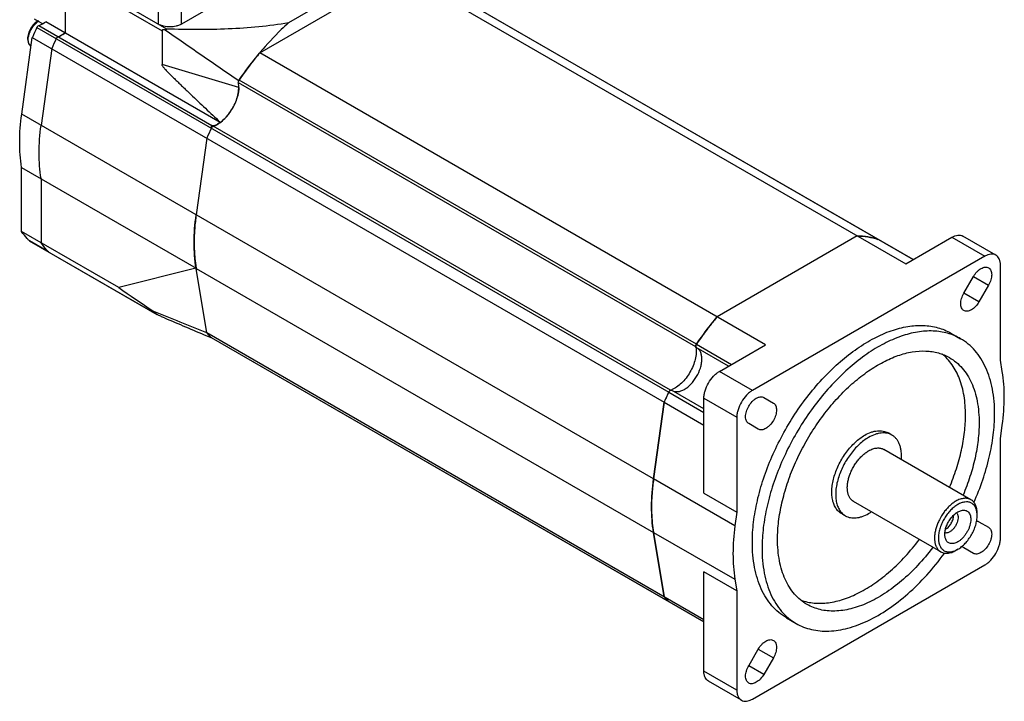
# Model space of a CAD drawing. Units: millimetres. Extents: x 28 to 217, y 75 to 267.
# Drawn here: x 37 to 217, y 75 to 199 of the extents above; entities that cross this region are included whole.
import ezdxf

# ---------------------------------------------------------------- set-up
doc = ezdxf.new("R2010")
doc.units = ezdxf.units.MM
doc.header["$LTSCALE"] = 22.185976
doc.layers.get('0').update_dxf_attribs({"linetype": 'CONTINUOUS'})

msp = doc.modelspace()

# ---------------------------------------------------------------- linework, layer by layer
at = {"color": 7, "linetype": 'Continuous'}
for p, q in [((45.22, 207.58), (45.22, 196.59)), ((45.22, 207.17), (62.89, 196.96)), ((63.76, 197.28), (45.57, 207.78)), ((80.7, 192.96), (106.25, 207.7)), ((101, 207.12), (85.95, 198.44)), ((106.25, 207.7), (198.53, 154.43)), ((199.88, 155.21), (110.03, 207.08)), ((110.07, 207.07), (199.88, 155.21)), ((80.57, 206.35), (66.43, 198.19)), ((62.19, 201.94), (62.19, 198.19)), ((66.43, 198.19), (66.43, 201.94)), ((39.56, 199.18), (41.13, 198.27)), ((40.04, 197.58), (155.3, 131.04)), ((40.39, 197.93), (71.98, 179.7)), ((73.5, 180.26), (41.68, 198.63)), ((62.89, 196.96), (62.89, 190.66)), ((62.91, 197.11), (62.91, 190.84)), ((37.27, 181.74), (39.21, 195.76)), ((39.21, 195.76), (154.47, 129.22)), ((42.74, 193.72), (40.81, 179.7)), ((172.98, 139.68), (80.7, 192.96)), ((80.79, 193.06), (80.71, 192.97)), ((76.87, 186.65), (62.91, 190.84)), ((160.23, 139.31), (76.79, 187.49)), ((76.92, 187.97), (76.87, 187.89)), ((76.92, 187.97), (76.87, 187.89)), ((76.87, 187.86), (76.87, 187.89)), ((160.36, 139.8), (76.92, 187.97)), ((152.53, 115.2), (37.27, 181.74)), ((72.25, 179.5), (72.98, 179.92)), ((73.45, 180.31), (73.5, 180.26)), ((73.45, 180.31), (73.5, 180.26)), ((155.65, 131.39), (72.21, 179.56)), ((71.03, 177.39), (69.09, 163.37)), ((37.26, 160.33), (37.26, 172.04)), ((37.26, 172.04), (69.08, 153.67)), ((40.8, 170), (40.8, 158.29)), ((54.97, 150.1), (37.26, 160.33)), ((38.69, 158.62), (38.66, 158.65)), ((38.66, 158.65), (61.84, 145.27)), ((42.19, 156.61), (38.69, 158.62)), ((189.69, 159.53), (164.14, 144.78)), ((193.5, 158.89), (193.47, 158.91)), ((198.53, 154.43), (206.97, 159.3)), ((206.97, 159.3), (212.98, 155.83)), ((214.98, 156.03), (208.97, 159.5)), ((42.23, 156.58), (42.19, 156.61)), ((42.23, 156.58), (61.91, 145.22)), ((212.98, 155.83), (170.55, 131.34)), ((69.03, 153.66), (54.97, 150.1)), ((69, 153.65), (69.09, 153.61)), ((71.03, 141.83), (69.09, 153.61)), ((69.09, 153.61), (152.53, 105.44)), ((215.81, 136.88), (215.81, 154.2)), ((209.14, 149.09), (210.89, 152.13)), ((210.89, 152.13), (213.64, 150.54)), ((211.89, 147.51), (209.14, 149.09)), ((213.64, 150.54), (211.89, 147.51)), ((61.91, 145.22), (61.84, 145.27)), ((161.71, 89.47), (71.03, 141.83)), ((71.04, 141.3), (71.86, 140.98)), ((71.9, 140.95), (71.86, 140.98)), ((71.86, 140.98), (161.71, 89.1)), ((161.71, 89.1), (71.9, 140.95)), ((206.76, 141.81), (208.53, 140.78)), ((166.21, 135.77), (160.33, 139.17)), ((160.36, 139.8), (166.78, 136.1)), ((164.54, 134.81), (172.98, 139.68)), ((216.15, 134.78), (215.81, 136.88)), ((170.55, 131.34), (164.54, 134.81)), ((161.71, 127.98), (155.83, 131.38)), ((155.3, 131.03), (161.71, 127.33)), ((161.71, 129.91), (167.72, 126.44)), ((161.71, 112.59), (161.71, 129.91)), ((172.64, 130.04), (174.39, 129.03)), ((152.53, 115.19), (154.46, 129.22)), ((154.47, 129.22), (152.53, 115.2)), ((154.46, 129.22), (161.71, 125.03)), ((167.72, 126.44), (167.72, 109.12)), ((171.64, 124.27), (169.89, 125.28)), ((215.81, 122.53), (216.15, 125.03)), ((196.01, 123.19), (195.31, 123.59)), ((215.81, 104.39), (215.81, 122.53)), ((210.42, 111.4), (194.51, 120.59)), ((167.38, 106.62), (152.53, 115.19)), ((161.71, 112.59), (167.72, 109.12)), ((204.92, 101.88), (189.01, 111.06)), ((167.72, 109.12), (167.38, 106.62)), ((187.51, 108.46), (186.81, 108.87)), ((208.03, 109.17), (208.87, 109.48)), ((211.56, 108.48), (211.56, 108.88)), ((211.89, 107.38), (213.64, 106.37)), ((152.53, 105.44), (167.38, 96.87)), ((152.53, 105.44), (154.47, 93.65)), ((154.46, 93.66), (152.53, 105.44)), ((210.89, 101.61), (209.14, 102.62)), ((208.03, 102.35), (207.67, 102.15)), ((170.55, 75), (212.98, 99.49)), ((167.72, 94.77), (161.71, 98.24)), ((161.71, 80.1), (161.71, 98.24)), ((167.38, 96.87), (167.72, 94.77)), ((167.72, 94.77), (167.72, 76.63)), ((155.33, 92.78), (155.3, 92.81)), ((176.76, 89.84), (178.53, 88.82)), ((169.89, 81.11), (171.64, 84.14)), ((171.64, 84.14), (174.39, 82.55)), ((172.64, 79.52), (169.89, 81.11)), ((174.39, 82.55), (172.64, 79.52)), ((167.72, 76.63), (161.71, 80.1)), ((168.55, 74.8), (162.54, 78.27))]:
    msp.add_line(p, q, dxfattribs=at)
for centre, radius, start, end in [((98.6, 169.49), 64.94, 154.3713, 156.135), ((102.3, 167.37), 65.12, 154.3737, 156.1325), ((102.13, 167.45), 64.94, 154.3713, 156.135), ((44.35, 195.17), 0.858, 142.0165, 154.3842), ((44.29, 195.22), 0.77, 135.4052, 142.0302), ((127.84, 153.37), 61.56, 139.9664, 141.2682), ((129.8, 151.82), 64.05, 141.5866, 145.6453), ((128.5, 152.84), 62.39, 141.2651, 141.5775), ((67.53, 187.55), 9.46, 331.4679, 334.165), ((67.63, 187.48), 9.34, 321.6445, 328.1307), ((67.49, 187.57), 9.51, 328.1217, 331.4724), ((69.57, 185.6), 6.63, 306.3415, 309.7376), ((69.27, 185.96), 7.1, 309.7316, 311.6579), ((130.58, 151.04), 65.12, 154.3737, 156.1325), ((130.42, 151.12), 64.94, 154.3713, 156.135), ((72.64, 178.83), 0.863, 147.0326, 154.3654), ((103.79, 158.25), 35.06, 177.2163, 179.0237), ((101.12, 158.29), 32.39, 179.0179, 182.8256), ((189.14, 143.97), 15.57, 83.1611, 87.9773), ((189.21, 144.6), 14.94, 81.5026, 83.1494), ((189.29, 145.11), 14.42, 78.1402, 81.5168), ((189.37, 145.49), 14.03, 76.0782, 78.1381), ((189.46, 145.86), 13.65, 72.9289, 76.0859), ((98.09, 158.17), 29.36, 182.8754, 185.3156), ((95.6, 157.94), 26.86, 185.3196, 189.1342), ((67.08, 161.24), 7.83, 284.3986, 284.8123), ((93.84, 157.68), 25.08, 189.1905, 189.3316), ((72.4, 155.46), 14.68, 221.3554, 223.1061), ((72.26, 155.33), 14.48, 223.1083, 223.9918), ((211.51, 105.01), 61.86, 139.9796, 141.8969), ((213.08, 103.78), 63.84, 142.5205, 143.7717), ((212.53, 104.2), 63.16, 141.8904, 142.5201), ((81.43, 151.23), 14.02, 222.1216, 223.7541), ((88.04, 181.38), 43.54, 247.0105, 247.8731), ((81.22, 151.03), 13.73, 223.7523, 227.0614), ((81.17, 150.98), 13.66, 223.7441, 227.0695), ((81.25, 164.71), 25.54, 247.889, 248.417), ((214.2, 102.97), 65.23, 144.5142, 145.6262), ((213.73, 103.3), 64.66, 143.7699, 144.5139), ((160.62, 139.39), 0.401, 184.3683, 186.4251), ((160.83, 139.38), 0.61, 169.9098, 172.0138), ((160.58, 139.38), 0.36, 186.3822, 190.8237), ((156.45, 138.59), 3.85, 8.9502, 10.8705), ((155.79, 131.01), 0.401, 113.5714, 115.6176), ((155.77, 131.05), 0.36, 109.1757, 113.6143), ((154.39, 135.03), 3.85, 289.1291, 291.0493), ((154.34, 135.17), 4, 291.0407, 291.6253), ((213.85, 102.95), 64.94, 154.3762, 156.1399), ((213.51, 103.1), 64.56, 155.8437, 156.1362), ((213.69, 103.02), 64.76, 155.5493, 155.8437), ((213.86, 102.94), 64.95, 155.2555, 155.5493), ((214.02, 102.87), 65.13, 154.9623, 155.2555), ((214.18, 102.79), 65.3, 154.6695, 154.9623), ((214.32, 102.73), 65.46, 154.3748, 154.6695), ((192.01, 109.73), 39.85, 172.1203, 175.8651), ((188.88, 109.99), 36.71, 175.9145, 177.233), ((181.81, 110.01), 29.64, 182.9198, 184.4402), ((187.57, 116.14), 8.38, 300.0174, 303.6152), ((204.73, 107.78), 2.07, 300.0086, 301.7708), ((164.67, 102.87), 13.75, 222.0811, 227.0503), ((164.91, 103.1), 14.08, 222.1233, 222.9305), ((164.83, 103.02), 13.97, 222.9305, 223.749), ((164.74, 102.94), 13.85, 223.749, 224.572), ((164.67, 102.87), 13.75, 224.5721, 225.4063), ((164.6, 102.79), 13.64, 225.4063, 226.2307), ((164.53, 102.73), 13.55, 226.2307, 227.073)]:
    msp.add_arc(centre, radius, start, end, dxfattribs=at)
for centre, major_axis, ratio, start_param, end_param in [((73.01, 178.62), (1.15, -1.04), 0.252298, 2.863067, 3.756158), ((60.64, 191.53), (12.61, -11.39), 0.252298, -0.278526, -0.081344), ((295.04, 56.2), (258.08, -112.83), 0.08889, -2.72504, -2.662605)]:
    msp.add_ellipse(centre, major_axis=major_axis, ratio=ratio, start_param=start_param, end_param=end_param, dxfattribs=at)
for points, knots in [([(40.32, 198.81), (40.04, 198.67), (39.51, 198.26), (38.89, 197.45), (38.47, 196.52), (38.35, 195.85), (38.35, 195.53)], [0, 0, 0, 0, 0.237535, 0.497387, 0.758741, 1, 1, 1, 1]), ([(38.47, 195.37), (38.47, 195.69), (38.59, 196.35), (39, 197.29), (39.6, 198.12), (40.11, 198.56), (40.38, 198.72)], [0, 0, 0, 0, 0.236745, 0.498969, 0.761766, 1, 1, 1, 1]), ([(40.04, 197.58), (40.08, 197.66), (40.18, 197.8), (40.32, 197.91), (40.39, 197.93)], [0, 0, 0, 0, 0.539074, 1, 1, 1, 1]), ([(40.39, 197.93), (40.5, 197.97), (40.96, 198.15), (41.38, 198.41), (41.68, 198.63)], [0, 0, 0, 0, 0.234203, 1, 1, 1, 1]), ([(66.43, 198.19), (66.28, 198.1), (65.97, 197.96), (65.26, 197.74), (64.31, 197.64), (63.35, 197.74), (62.65, 197.96), (62.33, 198.1), (62.19, 198.19)], [0, 0, 0, 0, 0.114248, 0.237547, 0.499999, 0.762452, 0.885751, 1, 1, 1, 1]), ([(85.95, 198.44), (84.15, 198.1), (80.49, 197.61), (74.95, 197.26), (69.36, 197.16), (65.63, 197.23), (63.76, 197.28)], [0, 0, 0, 0, 0.246738, 0.497098, 0.748521, 1, 1, 1, 1]), ([(85.95, 198.44), (85.5, 198.03), (83.69, 196.32), (82, 194.49), (80.79, 193.06)], [0, 0, 0, 0, 0.244674, 1, 1, 1, 1]), ([(43.58, 195.54), (43.62, 195.62), (43.72, 195.76), (43.86, 195.87), (43.93, 195.89)], [0, 0, 0, 0, 0.539074, 1, 1, 1, 1]), ([(43.8, 195.82), (43.79, 195.81), (43.77, 195.8), (43.75, 195.78), (43.74, 195.76)], [0, 0, 0, 0, 0.24411, 1, 1, 1, 1]), ([(43.93, 195.89), (43.92, 195.89), (43.87, 195.87), (43.83, 195.84), (43.8, 195.82)], [0, 0, 0, 0, 0.231908, 1, 1, 1, 1]), ([(43.93, 195.89), (44.04, 195.93), (44.49, 196.11), (44.91, 196.37), (45.22, 196.59)], [0, 0, 0, 0, 0.234203, 1, 1, 1, 1]), ([(44.36, 196.07), (44.32, 196.05), (44.18, 195.99), (44.04, 195.93), (43.93, 195.89)], [0, 0, 0, 0, 0.255878, 1, 1, 1, 1]), ([(44.79, 196.3), (44.75, 196.28), (44.61, 196.2), (44.47, 196.12), (44.36, 196.07)], [0, 0, 0, 0, 0.255376, 1, 1, 1, 1]), ([(45.22, 196.59), (45.18, 196.56), (45.04, 196.46), (44.9, 196.37), (44.79, 196.3)], [0, 0, 0, 0, 0.254665, 1, 1, 1, 1]), ([(62.91, 197.11), (62.91, 197.1), (62.9, 197.05), (62.89, 197), (62.89, 196.96)], [0, 0, 0, 0, 0.26275, 1, 1, 1, 1]), ([(63.42, 197.15), (63.33, 197.16), (63.2, 197.16), (63.03, 197.15), (62.95, 197.13), (62.91, 197.11)], [0, 0, 0, 0, 0.516503, 0.764532, 1, 1, 1, 1]), ([(63.42, 197.15), (63.44, 197.18), (63.48, 197.22), (63.6, 197.27), (63.7, 197.28), (63.76, 197.28)], [0, 0, 0, 0, 0.24984, 0.500547, 1, 1, 1, 1]), ([(38.35, 195.53), (38.35, 195.39), (38.38, 195.12), (38.49, 194.73), (38.68, 194.39), (38.87, 194.22), (38.98, 194.15)], [0, 0, 0, 0, 0.268642, 0.521593, 0.76366, 1, 1, 1, 1]), ([(38.67, 194.49), (38.64, 194.55), (38.51, 194.82), (38.47, 195.14), (38.47, 195.37)], [0, 0, 0, 0, 0.226958, 1, 1, 1, 1]), ([(38.98, 194.15), (38.92, 194.19), (38.8, 194.3), (38.71, 194.42), (38.67, 194.49)], [0, 0, 0, 0, 0.488384, 1, 1, 1, 1]), ([(76.92, 187.97), (77.22, 188.4), (78.42, 190.11), (79.7, 191.76), (80.7, 192.96)], [0, 0, 0, 0, 0.252111, 1, 1, 1, 1]), ([(62.89, 190.66), (62.9, 190.68), (62.91, 190.74), (62.91, 190.8), (62.91, 190.84)], [0, 0, 0, 0, 0.260843, 1, 1, 1, 1]), ([(62.89, 190.66), (62.93, 190.59), (63.02, 190.45), (63.22, 190.2), (63.49, 189.9), (63.81, 189.55), (64.14, 189.22), (64.46, 188.89), (64.9, 188.45), (65.45, 187.91), (66.12, 187.27), (66.78, 186.63), (67.45, 186), (68.34, 185.15), (69.45, 184.09), (70.78, 182.83), (72.12, 181.57), (73.01, 180.73), (73.45, 180.31)], [0, 0, 0, 0, 0.016674, 0.033111, 0.065413, 0.09728, 0.128904, 0.160377, 0.191749, 0.254297, 0.316682, 0.378967, 0.441186, 0.503359, 0.627612, 0.751785, 0.875909, 1, 1, 1, 1]), ([(72.21, 179.56), (72.55, 179.68), (73.22, 180.02), (74.15, 180.76), (75.01, 181.7), (75.75, 182.8), (76.34, 184), (76.72, 185.21), (76.9, 186.38), (76.86, 187.14), (76.79, 187.49)], [0, 0, 0, 0, 0.108558, 0.23047, 0.362527, 0.499998, 0.637469, 0.769527, 0.89144, 1, 1, 1, 1]), ([(76.79, 187.49), (76.78, 187.56), (76.8, 187.74), (76.87, 187.89), (76.92, 187.97)], [0, 0, 0, 0, 0.460928, 1, 1, 1, 1]), ([(76.77, 185.6), (76.76, 185.54), (76.71, 185.29), (76.65, 185.04), (76.6, 184.85)], [0, 0, 0, 0, 0.245436, 1, 1, 1, 1]), ([(76.87, 186.65), (76.87, 186.57), (76.86, 186.21), (76.82, 185.86), (76.77, 185.6)], [0, 0, 0, 0, 0.240532, 1, 1, 1, 1]), ([(76.6, 184.85), (76.56, 184.73), (76.41, 184.25), (76.22, 183.77), (76.05, 183.43)], [0, 0, 0, 0, 0.244924, 1, 1, 1, 1]), ([(37.26, 172.04), (37.01, 173.58), (36.79, 176.83), (37.04, 180.07), (37.27, 181.74)], [0, 0, 0, 0, 0.478787, 1, 1, 1, 1]), ([(74.96, 181.69), (74.88, 181.59), (74.58, 181.23), (74.25, 180.89), (73.99, 180.66)], [0, 0, 0, 0, 0.256204, 1, 1, 1, 1]), ([(40.8, 170), (40.55, 171.53), (40.33, 174.78), (40.58, 178.03), (40.81, 179.7)], [0, 0, 0, 0, 0.478787, 1, 1, 1, 1]), ([(73.5, 180.26), (73.46, 180.23), (73.29, 180.11), (73.11, 179.99), (72.98, 179.92)], [0, 0, 0, 0, 0.255876, 1, 1, 1, 1]), ([(71.86, 179.21), (71.9, 179.29), (72, 179.43), (72.14, 179.54), (72.21, 179.56)], [0, 0, 0, 0, 0.539074, 1, 1, 1, 1]), ([(69.09, 153.61), (68.84, 155.15), (68.61, 158.42), (68.86, 161.69), (69.09, 163.37)], [0, 0, 0, 0, 0.478616, 1, 1, 1, 1]), ([(69.09, 163.37), (69.05, 163.08), (68.91, 161.95), (68.81, 160.8), (68.77, 159.95)], [0, 0, 0, 0, 0.254578, 1, 1, 1, 1]), ([(38.66, 158.65), (38.53, 158.78), (38.04, 159.31), (37.58, 159.88), (37.26, 160.33)], [0, 0, 0, 0, 0.247002, 1, 1, 1, 1]), ([(42.19, 156.61), (42.07, 156.74), (41.57, 157.27), (41.12, 157.84), (40.8, 158.29)], [0, 0, 0, 0, 0.247002, 1, 1, 1, 1]), ([(189.69, 159.53), (190.34, 159.51), (191.61, 159.39), (192.86, 159.1), (193.47, 158.91)], [0, 0, 0, 0, 0.507845, 1, 1, 1, 1]), ([(206.97, 159.3), (207.14, 159.4), (207.49, 159.57), (208.03, 159.7), (208.53, 159.69), (208.84, 159.58), (208.97, 159.5)], [0, 0, 0, 0, 0.289776, 0.549069, 0.782225, 1, 1, 1, 1]), ([(214.98, 156.03), (214.85, 156.11), (214.54, 156.22), (214.04, 156.23), (213.5, 156.1), (213.15, 155.93), (212.98, 155.83)], [0, 0, 0, 0, 0.217775, 0.450931, 0.710224, 1, 1, 1, 1]), ([(215.81, 154.2), (215.81, 154.4), (215.78, 154.79), (215.62, 155.32), (215.36, 155.75), (215.11, 155.95), (214.98, 156.03)], [0, 0, 0, 0, 0.289777, 0.549071, 0.782227, 1, 1, 1, 1]), ([(210.89, 152.13), (211.07, 152.43), (211.38, 152.86), (211.87, 153.32), (212.25, 153.58), (212.63, 153.76), (212.99, 153.85), (213.34, 153.84), (213.55, 153.77), (213.64, 153.71)], [0, 0, 0, 0, 0.306108, 0.449848, 0.583098, 0.703914, 0.811992, 0.909208, 1, 1, 1, 1]), ([(213.64, 153.71), (213.73, 153.66), (213.9, 153.52), (214.08, 153.22), (214.19, 152.86), (214.22, 152.44), (214.18, 151.98), (214.03, 151.32), (213.82, 150.84), (213.64, 150.54)], [0, 0, 0, 0, 0.090789, 0.188001, 0.296078, 0.416895, 0.550148, 0.693891, 1, 1, 1, 1]), ([(209.14, 145.92), (209.05, 145.97), (208.88, 146.11), (208.7, 146.41), (208.59, 146.77), (208.56, 147.19), (208.6, 147.65), (208.75, 148.31), (208.96, 148.79), (209.14, 149.09)], [0, 0, 0, 0, 0.090789, 0.188001, 0.296078, 0.416895, 0.550148, 0.693891, 1, 1, 1, 1]), ([(211.89, 147.51), (211.71, 147.2), (211.4, 146.78), (210.91, 146.32), (210.53, 146.05), (210.15, 145.87), (209.78, 145.78), (209.44, 145.79), (209.23, 145.87), (209.14, 145.92)], [0, 0, 0, 0, 0.306108, 0.449848, 0.583098, 0.703914, 0.811992, 0.909208, 1, 1, 1, 1]), ([(71.03, 141.83), (69.42, 142.48), (66.21, 143.79), (62.99, 145.11), (61.38, 145.76)], [0, 0, 0, 0, 0.499998, 1, 1, 1, 1]), ([(63.32, 144.58), (63.2, 144.62), (62.97, 144.72), (62.63, 144.87), (62.33, 145.01), (62.1, 145.12), (61.97, 145.18), (61.91, 145.22)], [0, 0, 0, 0, 0.24063, 0.485305, 0.736261, 0.865673, 1, 1, 1, 1]), ([(63.32, 144.58), (64.6, 144.03), (67.18, 142.94), (69.75, 141.85), (71.04, 141.3)], [0, 0, 0, 0, 0.499922, 1, 1, 1, 1]), ([(160.36, 139.8), (160.66, 140.23), (161.86, 141.94), (163.14, 143.59), (164.14, 144.78)], [0, 0, 0, 0, 0.25211, 1, 1, 1, 1]), ([(170.55, 103.58), (170.55, 104.82), (170.72, 107.39), (171.41, 111.29), (172.54, 115.29), (174.08, 119.3), (176, 123.24), (178.25, 127.01), (180.79, 130.55), (183.56, 133.77), (186.51, 136.61), (189.58, 139.01), (192.69, 140.92), (195.79, 142.29), (198.81, 143.09), (201.27, 143.27), (203.1, 143.1), (204.4, 142.82), (205.63, 142.4), (206.4, 142.02), (206.76, 141.81)], [0, 0, 0, 0, 0.062384, 0.128723, 0.198316, 0.270292, 0.343669, 0.417401, 0.490425, 0.561712, 0.630309, 0.695396, 0.756344, 0.812782, 0.864682, 0.912457, 0.935102, 0.957107, 0.978668, 1, 1, 1, 1]), ([(208.53, 140.78), (208.16, 141), (207.39, 141.38), (206.17, 141.8), (204.87, 142.08), (203.03, 142.25), (200.58, 142.07), (197.56, 141.27), (194.46, 139.9), (191.34, 137.99), (188.28, 135.59), (185.33, 132.75), (182.56, 129.53), (180.02, 125.99), (177.76, 122.21), (175.85, 118.28), (174.31, 114.27), (173.18, 110.27), (172.49, 106.37), (172.32, 103.8), (172.32, 102.56)], [0, 0, 0, 0, 0.021332, 0.042893, 0.064898, 0.087543, 0.135318, 0.187219, 0.243656, 0.304604, 0.369691, 0.438288, 0.509575, 0.582599, 0.65633, 0.729707, 0.801684, 0.871277, 0.937616, 1, 1, 1, 1]), ([(214.75, 127.05), (214.75, 128.57), (214.57, 130.8), (213.88, 133.61), (213.18, 135.48), (212.29, 137.15), (211.22, 138.61), (209.97, 139.84), (209.02, 140.5), (208.53, 140.78)], [0, 0, 0, 0, 0.28928, 0.422538, 0.548498, 0.667895, 0.781868, 0.891953, 1, 1, 1, 1]), ([(160.25, 139.19), (160.31, 138.85), (160.33, 138.11), (160.15, 136.98), (159.76, 135.8), (159.2, 134.65), (158.49, 133.59), (157.67, 132.67), (156.78, 131.93), (156.14, 131.58), (155.81, 131.45)], [0, 0, 0, 0, 0.10939, 0.231328, 0.362755, 0.499274, 0.635899, 0.767634, 0.890041, 1, 1, 1, 1]), ([(155.92, 131.32), (156.07, 131.24), (156.41, 131.12), (156.97, 131.1), (157.56, 131.24), (158.18, 131.53), (158.79, 131.95), (159.59, 132.69), (160.43, 133.83), (161.02, 135.13), (161.29, 136.2), (161.37, 136.95), (161.33, 137.63), (161.17, 138.24), (160.9, 138.73), (160.63, 138.98), (160.49, 139.07)], [0, 0, 0, 0, 0.045271, 0.093701, 0.147469, 0.207503, 0.273673, 0.345082, 0.497346, 0.650227, 0.722357, 0.789447, 0.850502, 0.905247, 0.95443, 1, 1, 1, 1]), ([(160.33, 139.17), (160.31, 139.18), (160.28, 139.21), (160.24, 139.27), (160.23, 139.34), (160.22, 139.46), (160.26, 139.62), (160.32, 139.74), (160.36, 139.8)], [0, 0, 0, 0, 0.089315, 0.186038, 0.294727, 0.417103, 0.696375, 1, 1, 1, 1]), ([(160.23, 139.47), (160.23, 139.46), (160.22, 139.42), (160.22, 139.38), (160.22, 139.36)], [0, 0, 0, 0, 0.261599, 1, 1, 1, 1]), ([(160.36, 139.8), (160.34, 139.77), (160.29, 139.68), (160.25, 139.57), (160.23, 139.49)], [0, 0, 0, 0, 0.25699, 1, 1, 1, 1]), ([(175.15, 104.19), (175.15, 105.27), (175.29, 107.5), (175.9, 110.88), (176.87, 114.34), (178.21, 117.82), (179.87, 121.23), (181.82, 124.5), (184.02, 127.57), (186.42, 130.36), (188.98, 132.82), (191.64, 134.9), (194.33, 136.55), (197.02, 137.74), (199.64, 138.44), (201.77, 138.59), (203.36, 138.44), (204.48, 138.2), (205.55, 137.83), (206.21, 137.5), (206.53, 137.32)], [0, 0, 0, 0, 0.062384, 0.128723, 0.198316, 0.270292, 0.343669, 0.417401, 0.490425, 0.561712, 0.630309, 0.695396, 0.756344, 0.812781, 0.864682, 0.912457, 0.935102, 0.957107, 0.978668, 1, 1, 1, 1]), ([(209.44, 126.85), (209.44, 128.02), (209.28, 130.28), (208.48, 133.41), (207.33, 135.65), (206.15, 137.11), (205.49, 137.73), (205.15, 138.01)], [0, 0, 0, 0, 0.286349, 0.545856, 0.78125, 0.892159, 1, 1, 1, 1]), ([(206.53, 137.32), (206.96, 137.07), (207.78, 136.5), (208.86, 135.44), (209.79, 134.17), (210.56, 132.72), (211.17, 131.1), (211.76, 128.67), (211.92, 126.74), (211.92, 125.42)], [0, 0, 0, 0, 0.108047, 0.218131, 0.332104, 0.451502, 0.577462, 0.71072, 1, 1, 1, 1]), ([(161.71, 129.91), (161.71, 130.13), (161.75, 130.6), (161.98, 131.55), (162.49, 132.72), (163.25, 133.76), (163.97, 134.43), (164.35, 134.7), (164.54, 134.81)], [0, 0, 0, 0, 0.114249, 0.237549, 0.500002, 0.762454, 0.885752, 1, 1, 1, 1]), ([(216.15, 125.03), (216.38, 126.71), (216.63, 129.97), (216.4, 133.24), (216.15, 134.78)], [0, 0, 0, 0, 0.521366, 1, 1, 1, 1]), ([(155.3, 131.03), (155.33, 131.09), (155.4, 131.21), (155.53, 131.32), (155.63, 131.38), (155.7, 131.4), (155.77, 131.4), (155.81, 131.39), (155.83, 131.38)], [0, 0, 0, 0, 0.303626, 0.582897, 0.705274, 0.813962, 0.910685, 1, 1, 1, 1]), ([(155.5, 131.3), (155.48, 131.28), (155.4, 131.2), (155.34, 131.11), (155.3, 131.04)], [0, 0, 0, 0, 0.239475, 1, 1, 1, 1]), ([(155.61, 131.37), (155.6, 131.37), (155.56, 131.35), (155.53, 131.32), (155.5, 131.3)], [0, 0, 0, 0, 0.236015, 1, 1, 1, 1]), ([(170.55, 131.34), (170.36, 131.23), (169.98, 130.96), (169.26, 130.29), (168.5, 129.25), (167.99, 128.08), (167.76, 127.13), (167.72, 126.66), (167.72, 126.44)], [0, 0, 0, 0, 0.114248, 0.237546, 0.499998, 0.762451, 0.885751, 1, 1, 1, 1]), ([(169.89, 125.28), (169.8, 125.33), (169.63, 125.47), (169.45, 125.77), (169.34, 126.13), (169.31, 126.55), (169.35, 127.01), (169.5, 127.67), (169.86, 128.47), (170.38, 129.18), (170.87, 129.64), (171.25, 129.91), (171.63, 130.09), (171.99, 130.18), (172.34, 130.17), (172.55, 130.09), (172.64, 130.04)], [0, 0, 0, 0, 0.045383, 0.094012, 0.148047, 0.208458, 0.275078, 0.34696, 0.499993, 0.653026, 0.724909, 0.791533, 0.851947, 0.905986, 0.954616, 1, 1, 1, 1]), ([(174.39, 129.03), (174.48, 128.98), (174.65, 128.84), (174.83, 128.54), (174.94, 128.18), (174.97, 127.76), (174.93, 127.3), (174.78, 126.64), (174.42, 125.84), (173.9, 125.13), (173.41, 124.67), (173.03, 124.4), (172.65, 124.22), (172.29, 124.13), (171.94, 124.14), (171.73, 124.22), (171.64, 124.27)], [0, 0, 0, 0, 0.045383, 0.094012, 0.148047, 0.208458, 0.275078, 0.34696, 0.499993, 0.653026, 0.724909, 0.791533, 0.851947, 0.905986, 0.954616, 1, 1, 1, 1]), ([(206.51, 113.66), (206.98, 114.77), (207.81, 117), (208.74, 120.36), (209.3, 123.64), (209.44, 125.8), (209.44, 126.85)], [0, 0, 0, 0, 0.266176, 0.523478, 0.768894, 1, 1, 1, 1]), ([(210.96, 110.9), (211.56, 112.25), (212.64, 114.97), (213.83, 119.09), (214.57, 123.12), (214.75, 125.77), (214.75, 127.05)], [0, 0, 0, 0, 0.266388, 0.524039, 0.769498, 1, 1, 1, 1]), ([(191.06, 123.17), (191.43, 123.39), (192, 123.66), (192.79, 123.89), (193.35, 123.98), (193.88, 124), (194.39, 123.95), (194.87, 123.81), (195.17, 123.67), (195.31, 123.59)], [0, 0, 0, 0, 0.28928, 0.422538, 0.548495, 0.667893, 0.781867, 0.891952, 1, 1, 1, 1]), ([(211.92, 125.42), (211.92, 124.37), (211.78, 122.21), (211.21, 118.93), (210.29, 115.57), (209.46, 113.34), (208.99, 112.23)], [0, 0, 0, 0, 0.231107, 0.476522, 0.733824, 1, 1, 1, 1]), ([(186.81, 108.87), (186.7, 108.93), (186.5, 109.07), (186.13, 109.39), (185.72, 109.9), (185.37, 110.64), (185.13, 111.5), (185.03, 112.45), (185.06, 113.48), (185.21, 114.58), (185.49, 115.7), (185.89, 116.84), (186.4, 117.96), (187.01, 119.05), (187.7, 120.08), (188.47, 121.02), (189.29, 121.87), (190.15, 122.59), (190.75, 123), (191.06, 123.17)], [0, 0, 0, 0, 0.021334, 0.042896, 0.087474, 0.135253, 0.187157, 0.243599, 0.304552, 0.369645, 0.438247, 0.509539, 0.582569, 0.656306, 0.729688, 0.80167, 0.871268, 0.937612, 1, 1, 1, 1]), ([(191.76, 122.76), (191.46, 122.59), (190.85, 122.18), (189.99, 121.46), (189.17, 120.62), (188.41, 119.67), (187.71, 118.64), (187.1, 117.56), (186.6, 116.43), (186.2, 115.29), (185.92, 114.17), (185.76, 113.08), (185.74, 112.04), (185.84, 111.09), (186.07, 110.23), (186.43, 109.49), (186.83, 108.98), (187.21, 108.66), (187.41, 108.52), (187.51, 108.46)], [0, 0, 0, 0, 0.062388, 0.128731, 0.198329, 0.270311, 0.343693, 0.417431, 0.490461, 0.561753, 0.630355, 0.695448, 0.756401, 0.812843, 0.864747, 0.912526, 0.957104, 0.978666, 1, 1, 1, 1]), ([(196.01, 123.19), (195.88, 123.27), (195.58, 123.4), (195.1, 123.54), (194.59, 123.59), (194.05, 123.58), (193.5, 123.48), (192.71, 123.25), (192.14, 122.98), (191.76, 122.76)], [0, 0, 0, 0, 0.108048, 0.218132, 0.332106, 0.451504, 0.577462, 0.71072, 1, 1, 1, 1]), ([(197.76, 118.72), (197.79, 119.21), (197.78, 119.94), (197.61, 120.86), (197.42, 121.47), (197.17, 122.02), (196.85, 122.49), (196.46, 122.89), (196.17, 123.1), (196.01, 123.19)], [0, 0, 0, 0, 0.293577, 0.42812, 0.554533, 0.673489, 0.786173, 0.894294, 1, 1, 1, 1]), ([(191.76, 120.32), (192.01, 120.45), (192.38, 120.63), (192.89, 120.78), (193.25, 120.84), (193.59, 120.85), (193.92, 120.81), (194.23, 120.73), (194.42, 120.64), (194.51, 120.59)], [0, 0, 0, 0, 0.289279, 0.422541, 0.548492, 0.667893, 0.781866, 0.89195, 1, 1, 1, 1]), ([(189.01, 111.06), (188.88, 111.14), (188.62, 111.34), (188.31, 111.73), (188.08, 112.21), (187.93, 112.76), (187.87, 113.38), (187.88, 114.05), (187.98, 114.75), (188.16, 115.48), (188.42, 116.22), (188.75, 116.95), (189.14, 117.65), (189.59, 118.31), (190.09, 118.93), (190.62, 119.47), (191.17, 119.94), (191.57, 120.2), (191.76, 120.32)], [0, 0, 0, 0, 0.042815, 0.087397, 0.135181, 0.18709, 0.243537, 0.304494, 0.369592, 0.4382, 0.509498, 0.582534, 0.656278, 0.729666, 0.801653, 0.871255, 0.937609, 1, 1, 1, 1]), ([(152.53, 105.44), (152.28, 106.98), (152.05, 110.25), (152.3, 113.51), (152.53, 115.19)], [0, 0, 0, 0, 0.478634, 1, 1, 1, 1]), ([(152.21, 111.77), (152.19, 111.49), (152.15, 110.4), (152.17, 109.31), (152.21, 108.5)], [0, 0, 0, 0, 0.255382, 1, 1, 1, 1]), ([(210.42, 111.4), (210.33, 111.45), (210.14, 111.54), (209.83, 111.63), (209.5, 111.67), (209.16, 111.65), (208.8, 111.59), (208.29, 111.45), (207.92, 111.27), (207.67, 111.13)], [0, 0, 0, 0, 0.108048, 0.218132, 0.332107, 0.451508, 0.577459, 0.71072, 1, 1, 1, 1]), ([(211.56, 108.88), (211.56, 109.16), (211.53, 109.57), (211.41, 110.09), (211.28, 110.43), (211.11, 110.74), (210.92, 111), (210.69, 111.23), (210.51, 111.35), (210.42, 111.4)], [0, 0, 0, 0, 0.289272, 0.422537, 0.548498, 0.667894, 0.781869, 0.891953, 1, 1, 1, 1]), ([(207.67, 111.13), (207.48, 111.02), (207.08, 110.75), (206.53, 110.29), (206, 109.74), (205.33, 108.92), (204.77, 108), (204.33, 107.03), (204.07, 106.3), (203.89, 105.57), (203.79, 104.86), (203.78, 104.19), (203.84, 103.57), (203.99, 103.02), (204.22, 102.54), (204.53, 102.15), (204.79, 101.95), (204.92, 101.88)], [0, 0, 0, 0, 0.062399, 0.128761, 0.198372, 0.27037, 0.417388, 0.490434, 0.561742, 0.630359, 0.695467, 0.756432, 0.812887, 0.864803, 0.912592, 0.95718, 1, 1, 1, 1]), ([(208.03, 110.52), (207.79, 110.38), (207.33, 110.06), (206.69, 109.47), (206.1, 108.78), (205.58, 108), (205.14, 107.17), (204.8, 106.31), (204.58, 105.45), (204.48, 104.63), (204.5, 103.88), (204.65, 103.2), (204.88, 102.72), (205.13, 102.42), (205.33, 102.23), (205.57, 102.07), (205.82, 101.96), (206.1, 101.89), (206.49, 101.85), (207.03, 101.92), (207.45, 102.07), (207.66, 102.16)], [0, 0, 0, 0, 0.06644, 0.137998, 0.213318, 0.290722, 0.368384, 0.444453, 0.517199, 0.585156, 0.647295, 0.703231, 0.753483, 0.777014, 0.799844, 0.822345, 0.844917, 0.867953, 0.891809, 0.942973, 1, 1, 1, 1]), ([(211.55, 108.88), (211.52, 109.11), (211.45, 109.53), (211.25, 110.02), (211.03, 110.34), (210.84, 110.54), (210.63, 110.71), (210.4, 110.84), (210.15, 110.93), (209.78, 111.01), (209.27, 111), (208.64, 110.83), (208.23, 110.64), (208.03, 110.52)], [0, 0, 0, 0, 0.138985, 0.264128, 0.322525, 0.378856, 0.433905, 0.488552, 0.543709, 0.600249, 0.720139, 0.852811, 1, 1, 1, 1]), ([(187.51, 108.46), (187.65, 108.38), (187.95, 108.24), (188.43, 108.11), (188.94, 108.05), (189.48, 108.07), (190.03, 108.17), (190.82, 108.4), (191.39, 108.67), (191.76, 108.88)], [0, 0, 0, 0, 0.108048, 0.218132, 0.332106, 0.451504, 0.577462, 0.71072, 1, 1, 1, 1]), ([(205.82, 104.18), (205.74, 104.36), (205.68, 104.66), (205.65, 105.07), (205.68, 105.53), (205.8, 106.14), (206.06, 106.87), (206.44, 107.58), (206.9, 108.22), (207.43, 108.76), (207.83, 109.05), (208.03, 109.17)], [0, 0, 0, 0, 0.099213, 0.154213, 0.212643, 0.338438, 0.473107, 0.611798, 0.749162, 0.88001, 1, 1, 1, 1]), ([(205.82, 106.02), (205.92, 106.08), (206.12, 106.23), (206.39, 106.49), (206.64, 106.79), (206.85, 107.13), (207.03, 107.49), (207.17, 107.86), (207.26, 108.22), (207.28, 108.46), (207.29, 108.58)], [0, 0, 0, 0, 0.11527, 0.238837, 0.368312, 0.500799, 0.633177, 0.762336, 0.885404, 1, 1, 1, 1]), ([(207.81, 109), (207.85, 108.96), (207.92, 108.86), (208, 108.68), (208.06, 108.48), (208.09, 108.17), (208.06, 107.75), (207.92, 107.23), (207.68, 106.71), (207.36, 106.23), (206.99, 105.83), (206.7, 105.61), (206.56, 105.53)], [0, 0, 0, 0, 0.044002, 0.091053, 0.141868, 0.196769, 0.318336, 0.453021, 0.595264, 0.738282, 0.875164, 1, 1, 1, 1]), ([(208.87, 109.48), (209, 109.49), (209.24, 109.5), (209.58, 109.42), (209.88, 109.24), (210.11, 108.97), (210.28, 108.63), (210.38, 108.22), (210.41, 107.76), (210.37, 107.27), (210.26, 106.75), (210.08, 106.22), (209.84, 105.7), (209.55, 105.2), (209.22, 104.74), (208.85, 104.33), (208.45, 103.98), (208.17, 103.78), (208.03, 103.7)], [0, 0, 0, 0, 0.049031, 0.094636, 0.139133, 0.185132, 0.234847, 0.289661, 0.350087, 0.415925, 0.486446, 0.560545, 0.63687, 0.713924, 0.79017, 0.864116, 0.934426, 1, 1, 1, 1]), ([(208.03, 102.35), (208.27, 102.49), (208.75, 102.83), (209.41, 103.44), (210.01, 104.17), (210.54, 104.98), (210.98, 105.85), (211.31, 106.74), (211.51, 107.62), (211.56, 108.2), (211.56, 108.48)], [0, 0, 0, 0, 0.114157, 0.237324, 0.366974, 0.499998, 0.633024, 0.762675, 0.885846, 1, 1, 1, 1]), ([(211.56, 108.48), (211.56, 108.51), (211.56, 108.65), (211.55, 108.78), (211.55, 108.88)], [0, 0, 0, 0, 0.25507, 1, 1, 1, 1]), ([(152.26, 107.71), (152.27, 107.52), (152.34, 106.76), (152.44, 106), (152.53, 105.44)], [0, 0, 0, 0, 0.25454, 1, 1, 1, 1]), ([(167.38, 106.62), (167.15, 104.94), (166.9, 101.68), (167.13, 98.41), (167.38, 96.87)], [0, 0, 0, 0, 0.521366, 1, 1, 1, 1]), ([(213.64, 106.37), (213.73, 106.32), (213.9, 106.17), (214.08, 105.88), (214.19, 105.52), (214.22, 105.1), (214.18, 104.64), (214.03, 103.98), (213.67, 103.18), (213.15, 102.47), (212.66, 102), (212.28, 101.74), (211.9, 101.56), (211.53, 101.47), (211.19, 101.48), (210.98, 101.55), (210.89, 101.61)], [0, 0, 0, 0, 0.045383, 0.094012, 0.148047, 0.208458, 0.275078, 0.34696, 0.499993, 0.653026, 0.724909, 0.791533, 0.851947, 0.905986, 0.954616, 1, 1, 1, 1]), ([(211.45, 107.51), (211.52, 107.5), (211.68, 107.48), (211.82, 107.42), (211.89, 107.38)], [0, 0, 0, 0, 0.509975, 1, 1, 1, 1]), ([(180.53, 92.29), (180.11, 92.53), (179.29, 93.1), (178.2, 94.17), (177.27, 95.44), (176.5, 96.89), (175.9, 98.51), (175.3, 100.94), (175.15, 102.87), (175.15, 104.19)], [0, 0, 0, 0, 0.108047, 0.218131, 0.332104, 0.451502, 0.577462, 0.71072, 1, 1, 1, 1]), ([(206.56, 105.53), (206.48, 105.48), (206.33, 105.41), (206.1, 105.34), (205.88, 105.31), (205.74, 105.33), (205.67, 105.35)], [0, 0, 0, 0, 0.283007, 0.542571, 0.780019, 1, 1, 1, 1]), ([(208.03, 103.7), (207.91, 103.63), (207.69, 103.52), (207.34, 103.41), (207, 103.37), (206.69, 103.39), (206.4, 103.49), (206.15, 103.66), (205.95, 103.9), (205.86, 104.08), (205.82, 104.18)], [0, 0, 0, 0, 0.151459, 0.290722, 0.418457, 0.536851, 0.649487, 0.761074, 0.876532, 1, 1, 1, 1]), ([(212.98, 99.49), (213.17, 99.61), (213.55, 99.87), (214.27, 100.54), (215.03, 101.58), (215.54, 102.75), (215.77, 103.7), (215.81, 104.17), (215.81, 104.39)], [0, 0, 0, 0, 0.114248, 0.237546, 0.499998, 0.762451, 0.885751, 1, 1, 1, 1]), ([(176.76, 89.84), (176.27, 90.13), (175.33, 90.79), (174.08, 92.02), (173, 93.48), (172.11, 95.15), (171.42, 97.02), (170.73, 99.82), (170.55, 102.06), (170.55, 103.58)], [0, 0, 0, 0, 0.108047, 0.218131, 0.332104, 0.451502, 0.577461, 0.710719, 1, 1, 1, 1]), ([(172.32, 102.56), (172.32, 101.04), (172.5, 98.8), (173.18, 96), (173.88, 94.13), (174.77, 92.46), (175.85, 91), (177.1, 89.77), (178.04, 89.11), (178.53, 88.82)], [0, 0, 0, 0, 0.28928, 0.422538, 0.548498, 0.667895, 0.781868, 0.891953, 1, 1, 1, 1]), ([(179.47, 93.06), (179.84, 92.93), (180.62, 92.7), (182.28, 92.45), (184.52, 92.52), (187.29, 93.19), (190.14, 94.42), (193.01, 96.16), (195.83, 98.39), (198.53, 101.05), (200.18, 103.04), (200.98, 104.09)], [0, 0, 0, 0, 0.046716, 0.094662, 0.195766, 0.306011, 0.426566, 0.557443, 0.697756, 0.845953, 1, 1, 1, 1]), ([(203.45, 102.66), (202.59, 101.53), (200.8, 99.39), (197.86, 96.57), (194.8, 94.25), (191.69, 92.52), (188.63, 91.41), (186.12, 91.03), (184.23, 91.09), (182.92, 91.31), (181.67, 91.7), (180.9, 92.07), (180.53, 92.29)], [0, 0, 0, 0, 0.157004, 0.307346, 0.448659, 0.579232, 0.698291, 0.806333, 0.856912, 0.905679, 0.95317, 1, 1, 1, 1]), ([(209.14, 102.62), (209.08, 102.65), (208.95, 102.75), (208.86, 102.86), (208.81, 102.93)], [0, 0, 0, 0, 0.490455, 1, 1, 1, 1]), ([(178.53, 88.82), (178.97, 88.57), (179.88, 88.13), (181.36, 87.68), (182.92, 87.43), (184.56, 87.39), (186.27, 87.56), (188.67, 88.08), (191.77, 89.25), (195.44, 91.39), (199.05, 94.21), (202.49, 97.64), (204.58, 100.23), (205.58, 101.6)], [0, 0, 0, 0, 0.046511, 0.093712, 0.142242, 0.192652, 0.245382, 0.300751, 0.419986, 0.550912, 0.692596, 0.843144, 1, 1, 1, 1]), ([(204.92, 101.88), (205.01, 101.82), (205.21, 101.73), (205.52, 101.65), (205.85, 101.61), (206.19, 101.62), (206.55, 101.68), (207.06, 101.83), (207.43, 102.01), (207.67, 102.15)], [0, 0, 0, 0, 0.108048, 0.218132, 0.332107, 0.451508, 0.577459, 0.71072, 1, 1, 1, 1]), ([(207.66, 102.16), (207.69, 102.18), (207.82, 102.24), (207.94, 102.3), (208.03, 102.35)], [0, 0, 0, 0, 0.245025, 1, 1, 1, 1]), ([(171.64, 84.14), (171.82, 84.45), (172.13, 84.87), (172.62, 85.33), (173, 85.6), (173.38, 85.78), (173.74, 85.87), (174.09, 85.86), (174.3, 85.78), (174.39, 85.73)], [0, 0, 0, 0, 0.306108, 0.449848, 0.583098, 0.703914, 0.811992, 0.909208, 1, 1, 1, 1]), ([(174.39, 85.73), (174.48, 85.68), (174.65, 85.53), (174.83, 85.24), (174.94, 84.88), (174.97, 84.46), (174.93, 84), (174.78, 83.34), (174.57, 82.86), (174.39, 82.55)], [0, 0, 0, 0, 0.090789, 0.188001, 0.296078, 0.416895, 0.550148, 0.693891, 1, 1, 1, 1]), ([(169.89, 77.94), (169.8, 77.99), (169.63, 78.13), (169.45, 78.43), (169.34, 78.79), (169.31, 79.21), (169.35, 79.67), (169.5, 80.32), (169.71, 80.81), (169.89, 81.11)], [0, 0, 0, 0, 0.090789, 0.188001, 0.296078, 0.416895, 0.550148, 0.693891, 1, 1, 1, 1]), ([(162.54, 78.27), (162.41, 78.35), (162.16, 78.56), (161.9, 78.98), (161.74, 79.51), (161.71, 79.9), (161.71, 80.1)], [0, 0, 0, 0, 0.217773, 0.450929, 0.710223, 1, 1, 1, 1]), ([(172.64, 79.52), (172.46, 79.22), (172.15, 78.79), (171.66, 78.33), (171.28, 78.07), (170.9, 77.89), (170.54, 77.8), (170.19, 77.81), (169.98, 77.88), (169.89, 77.94)], [0, 0, 0, 0, 0.306108, 0.449848, 0.583098, 0.703914, 0.811992, 0.909208, 1, 1, 1, 1]), ([(167.72, 76.63), (167.72, 76.43), (167.75, 76.04), (167.91, 75.51), (168.17, 75.09), (168.42, 74.88), (168.55, 74.8)], [0, 0, 0, 0, 0.289777, 0.549071, 0.782227, 1, 1, 1, 1]), ([(168.55, 74.8), (168.68, 74.73), (168.99, 74.62), (169.49, 74.6), (170.03, 74.73), (170.38, 74.9), (170.55, 75)], [0, 0, 0, 0, 0.217775, 0.450931, 0.710224, 1, 1, 1, 1])]:
    msp.add_open_spline(points, degree=3, knots=knots, dxfattribs=at)
for points in [[(63.42, 197.15), (67.9, 194.06), (72.38, 190.97), (76.87, 187.89)], [(71.86, 140.98), (71.88, 140.97), (71.89, 140.96), (71.9, 140.95)]]:
    msp.add_open_spline(points, degree=3, dxfattribs=at)

doc.saveas('drawing.dxf')
